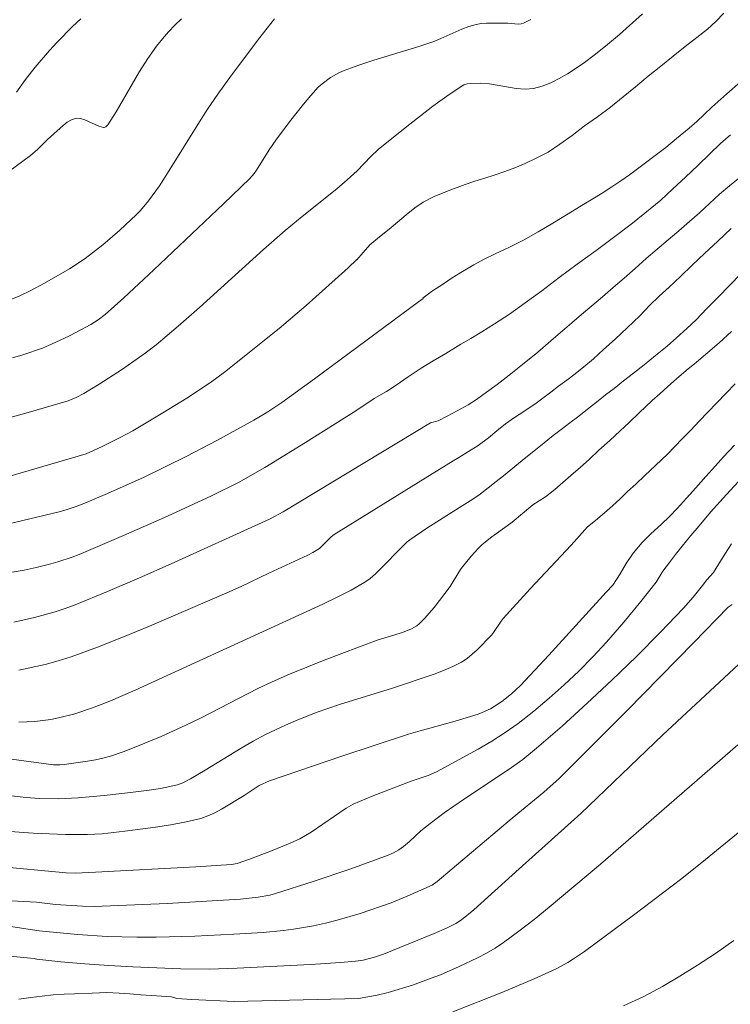
# Model space of a CAD drawing. Units: metres. Extents: x 283596 to 284112, y 1669355 to 1669920.
# Drawn here: x 283715 to 283751, y 1669586 to 1669636 of the extents above; entities that cross this region are included whole.
import ezdxf

# ---------------------------------------------------------------- set-up
doc = ezdxf.new("R2010")
doc.units = ezdxf.units.M
doc.header["$MEASUREMENT"] = 0
doc.layers.add('Curvas_Intermediarias', color=7, linetype='Continuous', lineweight=9, true_color=0x783c14)
doc.layers.add('Curvas_Mestras', color=7, linetype='Continuous', lineweight=20, true_color=0x783c14)

msp = doc.modelspace()

# ---------------------------------------------------------------- linework, layer by layer
at = {"layer": 'Curvas_Intermediarias', "flags": 128}
for points, elevation in [([(283713.169, 1669612.626), (283717.915, 1669614.023), (283718.698, 1669614.371), (283719.662, 1669614.855), (283720.296, 1669615.193), (283721.846, 1669616.111), (283723.072, 1669616.872), (283724.277, 1669617.665), (283724.993, 1669618.189), (283727.788, 1669620.44), (283728.716, 1669621.213), (283729.169, 1669621.611), (283731.318, 1669623.537), (283731.767, 1669623.959), (283731.775, 1669623.95), (283732.102, 1669624.331), (283732.429, 1669624.713), (283732.923, 1669625.125), (283733.43, 1669625.526), (283733.844, 1669625.874), (283734.288, 1669626.252), (283734.733, 1669626.607), (283735.159, 1669626.9), (283735.722, 1669627.184), (283736.439, 1669627.487), (283737.323, 1669627.81), (283737.811, 1669627.98), (283738.331, 1669628.134), (283738.844, 1669628.294), (283739.351, 1669628.47), (283739.852, 1669628.663), (283740.396, 1669628.885), (283740.952, 1669629.152), (283741.558, 1669629.465), (283742.163, 1669629.867), (283742.787, 1669630.321), (283743.43, 1669630.802), (283744.091, 1669631.267), (283744.758, 1669631.772), (283745.412, 1669632.287), (283746.042, 1669632.814), (283746.691, 1669633.346), (283747.327, 1669633.856), (283747.957, 1669634.371), (283748.587, 1669634.864), (283749.174, 1669635.339), (283749.724, 1669635.757), (283750.156, 1669636.157), (283750.551, 1669636.579)], 151), ([(283727.558, 1669636.283), (283726.809, 1669635.336), (283725.355, 1669633.405), (283724.648, 1669632.428), (283724.124, 1669631.665), (283723.624, 1669630.885), (283722.167, 1669628.515), (283721.661, 1669627.739), (283721.106, 1669626.961), (283720.699, 1669626.473), (283720.479, 1669626.245), (283719.645, 1669625.462), (283718.773, 1669624.716), (283717.867, 1669624.019), (283717.055, 1669623.482), (283715.778, 1669622.759), (283715.077, 1669622.384), (283714.523, 1669622.113), (283713.673, 1669621.758)], 154), ([(283746.396, 1669636.544), (283745.217, 1669635.477), (283744.608, 1669634.966), (283743.986, 1669634.475), (283743.351, 1669634.006), (283742.552, 1669633.469), (283742.132, 1669633.224), (283741.701, 1669633.01), (283741.262, 1669632.839), (283740.818, 1669632.723), (283740.382, 1669632.684), (283739.935, 1669632.715), (283738.561, 1669632.956), (283738.106, 1669632.996), (283737.584, 1669632.983), (283737.414, 1669632.953), (283737.252, 1669632.903), (283737.105, 1669632.826), (283736.376, 1669632.333), (283735.659, 1669631.812), (283734.249, 1669630.714), (283732.863, 1669629.589), (283732.491, 1669629.244), (283731.787, 1669628.507), (283731.275, 1669628.04), (283730.748, 1669627.59), (283728.973, 1669626.171), (283728.097, 1669625.447), (283726.993, 1669624.476), (283723.721, 1669621.516), (283722.616, 1669620.548), (283721.491, 1669619.605), (283720.934, 1669619.169), (283719.775, 1669618.353), (283718.582, 1669617.586), (283717.795, 1669617.099), (283717.404, 1669616.898), (283716.997, 1669616.734), (283714.944, 1669616.128), (283714.017, 1669615.868)], 152), ([(283714.143, 1669618.935), (283714.677, 1669619.092), (283715.676, 1669619.428), (283716.142, 1669619.623), (283717.056, 1669620.063), (283718.148, 1669620.643), (283718.527, 1669620.884), (283718.887, 1669621.154), (283719.84, 1669622.003), (283721.382, 1669623.437), (283724.952, 1669626.817), (283726.289, 1669628.117), (283726.506, 1669628.365), (283726.637, 1669628.541), (283727.287, 1669629.572), (283727.629, 1669630.075), (283728.32, 1669631.007), (283729.034, 1669631.923), (283729.408, 1669632.362), (283729.799, 1669632.782), (283729.99, 1669632.961), (283730.418, 1669633.278), (283730.886, 1669633.535), (283731.128, 1669633.64), (283731.877, 1669633.919), (283732.639, 1669634.171), (283734.949, 1669634.878), (283735.712, 1669635.131), (283736.076, 1669635.272), (283737.148, 1669635.751), (283737.509, 1669635.89), (283737.877, 1669636), (283738.141, 1669636.047), (283738.41, 1669636.068), (283739.507, 1669636.058), (283740.05, 1669636.019), (283740.18, 1669636.03), (283740.303, 1669636.066), (283740.674, 1669636.246)], 153), ([(283714.342, 1669632.53), (283714.813, 1669633.177), (283715.304, 1669633.808), (283716.038, 1669634.673), (283716.42, 1669635.092), (283717.217, 1669635.9), (283717.632, 1669636.284)], 156), ([(283750.901, 1669630.349), (283750.388, 1669629.897), (283749.839, 1669629.378), (283749.234, 1669628.784), (283748.592, 1669628.179), (283747.95, 1669627.585), (283747.326, 1669626.997), (283746.782, 1669626.562), (283745.88, 1669625.829), (283744.979, 1669625.141), (283744.015, 1669624.419), (283743.051, 1669623.73), (283742.137, 1669623.042), (283741.248, 1669622.354), (283740.395, 1669621.746), (283739.592, 1669621.172), (283738.826, 1669620.677), (283738.165, 1669620.257), (283737.602, 1669619.917), (283737.102, 1669619.623), (283736.323, 1669619.161), (283735.674, 1669618.786), (283735.063, 1669618.4), (283734.395, 1669617.952), (283733.778, 1669617.527), (283733.296, 1669617.216), (283732.659, 1669616.841), (283732.122, 1669616.49), (283731.582, 1669616.124), (283729.144, 1669614.591), (283727.055, 1669613.318), (283725.707, 1669612.556), (283724.323, 1669611.861), (283722.082, 1669610.828), (283719.824, 1669609.827), (283717.551, 1669608.87), (283717.195, 1669608.73), (283716.469, 1669608.484), (283716.101, 1669608.378), (283715.358, 1669608.195), (283714.735, 1669608.067), (283713.481, 1669607.848)], 149), ([(283751.388, 1669628.184), (283750.857, 1669627.738), (283750.338, 1669627.314), (283749.826, 1669626.84), (283749.319, 1669626.36), (283748.801, 1669625.903), (283748.263, 1669625.44), (283747.714, 1669624.976), (283747.152, 1669624.502), (283746.583, 1669624.01), (283746.021, 1669623.513), (283745.453, 1669623.01), (283744.898, 1669622.529), (283744.342, 1669622.049), (283743.804, 1669621.586), (283743.279, 1669621.145), (283742.779, 1669620.716), (283742.297, 1669620.305), (283741.84, 1669619.916), (283741.433, 1669619.561), (283741.031, 1669619.224), (283740.259, 1669618.588), (283739.574, 1669618.044), (283738.956, 1669617.574), (283738.406, 1669617.167), (283737.893, 1669616.805), (283737.473, 1669616.529), (283736.911, 1669616.212), (283736.398, 1669615.951), (283735.934, 1669615.713), (283735.542, 1669615.604), (283727.997, 1669611.049), (283727.303, 1669610.663), (283722.273, 1669608.392), (283720.639, 1669607.669), (283718.998, 1669606.965), (283717.349, 1669606.285), (283716.842, 1669606.094), (283716.326, 1669605.922), (283715.276, 1669605.63), (283714.216, 1669605.398)], 148), ([(283750.937, 1669625.551), (283750.251, 1669624.906), (283749.572, 1669624.266), (283748.942, 1669623.672), (283748.337, 1669623.101), (283747.757, 1669622.553), (283747.25, 1669622.096), (283746.756, 1669621.606), (283746.25, 1669621.081), (283745.602, 1669620.47), (283744.99, 1669619.894), (283744.398, 1669619.357), (283743.885, 1669618.882), (283743.397, 1669618.465), (283742.946, 1669618.115), (283742.52, 1669617.789), (283742.1, 1669617.479), (283741.705, 1669617.17), (283740.951, 1669616.608), (283740.315, 1669616.177), (283739.839, 1669615.872), (283739.388, 1669615.556), (283738.931, 1669615.189), (283738.505, 1669614.84), (283737.986, 1669614.45), (283736.984, 1669613.825), (283736.707, 1669613.65), (283730.603, 1669609.885), (283730.453, 1669609.76), (283729.864, 1669609.178), (283729.513, 1669608.964), (283729.256, 1669608.832), (283727.264, 1669607.912), (283725.84, 1669607.221), (283725.12, 1669606.895), (283721.153, 1669605.195), (283719.824, 1669604.644), (283718.487, 1669604.117), (283717.141, 1669603.623), (283716.484, 1669603.412), (283715.817, 1669603.231), (283714.463, 1669602.934)], 147), ([(283714.465, 1669600.276), (283715.283, 1669600.32), (283716.101, 1669600.42), (283716.505, 1669600.493), (283717.337, 1669600.701), (283718.194, 1669600.991), (283719.036, 1669601.328), (283720.416, 1669601.921), (283726.944, 1669604.898), (283730.028, 1669606.325), (283730.759, 1669606.675), (283731.476, 1669607.045), (283732.173, 1669607.443), (283732.459, 1669607.641), (283732.725, 1669607.869), (283734.341, 1669609.512), (283734.48, 1669609.62), (283735.346, 1669610.205), (283737.024, 1669611.274), (283737.565, 1669611.605), (283738.022, 1669611.904), (283738.492, 1669612.271), (283738.899, 1669612.592), (283739.357, 1669612.958), (283739.857, 1669613.365), (283740.419, 1669613.828), (283741.08, 1669614.361), (283741.827, 1669614.951), (283742.235, 1669615.26), (283742.68, 1669615.604), (283743.131, 1669615.942), (283743.581, 1669616.303), (283744.045, 1669616.664), (283744.496, 1669617.036), (283744.94, 1669617.369), (283745.428, 1669617.753), (283745.941, 1669618.148), (283746.485, 1669618.572), (283747.065, 1669619.053), (283747.652, 1669619.528), (283748.134, 1669619.951), (283748.658, 1669620.425), (283749.14, 1669620.882), (283749.696, 1669621.452), (283750.27, 1669622.039), (283750.856, 1669622.638), (283751.437, 1669623.231)], 146), ([(283713.785, 1669596.545), (283714.838, 1669596.419), (283715.499, 1669596.369), (283716.494, 1669596.355), (283717.496, 1669596.412), (283718.838, 1669596.528), (283720.178, 1669596.674), (283721.139, 1669596.793), (283721.724, 1669596.885), (283722.586, 1669597.078), (283722.862, 1669597.176), (283723.257, 1669597.377), (283724.005, 1669597.813), (283725.844, 1669598.943), (283726.465, 1669599.305), (283727.096, 1669599.646), (283728.115, 1669600.13), (283728.635, 1669600.352), (283729.688, 1669600.765), (283730.887, 1669601.188), (283733.594, 1669602.011), (283735.731, 1669602.734), (283736.211, 1669602.919), (283736.678, 1669603.124), (283737.128, 1669603.358), (283737.413, 1669603.542), (283737.682, 1669603.754), (283737.938, 1669603.987), (283738.662, 1669604.735), (283738.774, 1669604.867), (283739.157, 1669605.45), (283739.265, 1669605.586), (283740.644, 1669607.097), (283742.738, 1669609.345), (283743.165, 1669609.821), (283743.584, 1669610.275), (283743.991, 1669610.607), (283744.454, 1669611.001), (283744.862, 1669611.356), (283745.245, 1669611.71), (283745.634, 1669612.081), (283746.048, 1669612.464), (283746.517, 1669612.909), (283747.054, 1669613.417), (283747.69, 1669614.016), (283748.036, 1669614.381), (283748.45, 1669614.798), (283748.863, 1669615.236), (283749.295, 1669615.681), (283749.746, 1669616.154), (283750.203, 1669616.622), (283750.678, 1669617.118), (283751.147, 1669617.597)], 144), ([(283713.542, 1669594.722), (283715.199, 1669594.594), (283716.859, 1669594.524), (283717.988, 1669594.523), (283718.74, 1669594.564), (283719.898, 1669594.694), (283721.471, 1669594.895), (283722.252, 1669595.018), (283723.025, 1669595.169), (283723.785, 1669595.353), (283724.148, 1669595.476), (283724.499, 1669595.636), (283724.842, 1669595.823), (283726.005, 1669596.522), (283726.455, 1669596.835), (283726.763, 1669597.029), (283727.307, 1669597.28), (283730.995, 1669598.54), (283734.414, 1669599.658), (283735.007, 1669599.837), (283736.802, 1669600.325), (283737.982, 1669600.69), (283738.195, 1669600.771), (283738.609, 1669600.966), (283738.808, 1669601.078), (283739.187, 1669601.33), (283739.68, 1669601.729), (283740.147, 1669602.164), (283741.608, 1669603.713), (283744.527, 1669606.933), (283744.872, 1669607.286), (283745.26, 1669607.87), (283745.562, 1669608.397), (283745.914, 1669608.925), (283746.383, 1669609.471), (283746.809, 1669609.899), (283747.383, 1669610.43), (283747.766, 1669610.795), (283748.186, 1669611.228), (283748.642, 1669611.741), (283749.118, 1669612.271), (283749.63, 1669612.857), (283750.13, 1669613.398), (283750.537, 1669613.865), (283751.099, 1669614.463)], 143), ([(283751.543, 1669612.864), (283750.876, 1669612.135), (283750.531, 1669611.748), (283749.883, 1669611.036), (283749.29, 1669610.33), (283748.864, 1669609.835), (283748.42, 1669609.289), (283748.087, 1669608.857), (283747.778, 1669608.448), (283747.433, 1669608.016), (283747.093, 1669607.441), (283746.311, 1669606.449), (283745.438, 1669605.397), (283744.545, 1669604.37), (283743.853, 1669603.618), (283743.131, 1669602.888), (283742.384, 1669602.182), (283741.615, 1669601.5), (283740.826, 1669600.843), (283740.023, 1669600.213), (283739.367, 1669599.744), (283738.686, 1669599.309), (283737.985, 1669598.899), (283735.843, 1669597.74), (283735.425, 1669597.554), (283734.553, 1669597.251), (283732.557, 1669596.49), (283731.578, 1669596.072), (283731.218, 1669595.868), (283729.43, 1669594.639), (283728.854, 1669594.311), (283728.35, 1669594.077), (283727.318, 1669593.652), (283726.27, 1669593.262), (283725.652, 1669593.041), (283725.358, 1669592.986), (283723.521, 1669592.868), (283718.388, 1669592.591), (283717.366, 1669592.544), (283716.895, 1669592.557), (283713.793, 1669592.858)], 142), ([(283750.951, 1669609.404), (283750.618, 1669608.883), (283750.298, 1669608.383), (283750.033, 1669607.947), (283749.687, 1669607.561), (283749.472, 1669607.27), (283748.997, 1669606.681), (283748.496, 1669606.118), (283747.302, 1669604.868), (283746.08, 1669603.638), (283744.833, 1669602.429), (283743.565, 1669601.243), (283742.277, 1669600.08), (283740.973, 1669598.942), (283740.264, 1669598.371), (283739.525, 1669597.837), (283737.234, 1669596.322), (283736.239, 1669595.629), (283735.52, 1669595.089), (283735.052, 1669594.716), (283734.468, 1669594.168), (283734.165, 1669593.91), (283733.915, 1669593.736), (283733.65, 1669593.584), (283733.371, 1669593.462), (283731.461, 1669592.772), (283729.538, 1669592.113), (283727.602, 1669591.504), (283727.31, 1669591.426), (283726.715, 1669591.313), (283725.809, 1669591.22), (283722.065, 1669590.995), (283718.317, 1669590.845), (283717.722, 1669590.851), (283716.337, 1669590.952), (283715.367, 1669591.056), (283712.736, 1669591.201)], 141), ([(283714.014, 1669588.292), (283714.702, 1669588.234), (283715.247, 1669588.179), (283715.302, 1669588.156), (283715.394, 1669588.142), (283716.614, 1669588.007), (283717.839, 1669587.899), (283719.067, 1669587.813), (283720.297, 1669587.744), (283722.756, 1669587.645), (283724.203, 1669587.636), (283725.652, 1669587.682), (283729.4, 1669587.869), (283730.93, 1669587.979), (283731.694, 1669588.047), (283732.092, 1669588.102), (283732.68, 1669588.242), (283733.138, 1669588.394), (283735.73, 1669589.459), (283736.364, 1669589.738), (283736.837, 1669589.972), (283737.137, 1669590.156), (283737.755, 1669590.664), (283740.082, 1669592.778), (283743.246, 1669595.596), (283747.442, 1669599.626), (283751.551, 1669603.447)], 139), ([(283751.271, 1669599.122), (283744.246, 1669593.007), (283741.609, 1669590.8), (283740.846, 1669590.18), (283740.072, 1669589.577), (283739.281, 1669589.001), (283738.849, 1669588.716), (283738.401, 1669588.454), (283737.942, 1669588.21), (283737.002, 1669587.762), (283736.059, 1669587.351), (283735.584, 1669587.164), (283734.621, 1669586.822), (283733.37, 1669586.432), (283732.803, 1669586.303), (283731.859, 1669586.128), (283725.498, 1669585.98), (283723.331, 1669586.074), (283722.548, 1669586.124), (283722.286, 1669586.218), (283721.771, 1669586.257), (283721.251, 1669586.291), (283720.705, 1669586.324), (283720.141, 1669586.362), (283719.608, 1669586.406), (283718.976, 1669586.438), (283718.226, 1669586.408), (283717.309, 1669586.369), (283716.783, 1669586.354), (283716.231, 1669586.317), (283715.667, 1669586.258), (283715.079, 1669586.177), (283714.472, 1669586.09)], 138), ([(283736.686, 1669585.444), (283739.196, 1669586.432), (283740.854, 1669587.13), (283741.979, 1669587.645), (283742.577, 1669587.976), (283742.867, 1669588.156), (283743.428, 1669588.543), (283745.928, 1669590.394), (283748.403, 1669592.282), (283749.624, 1669593.244), (283751.395, 1669594.692)], 137), ([(283751.075, 1669589.1), (283750.128, 1669588.439), (283749.206, 1669587.832), (283748.309, 1669587.269), (283747.418, 1669586.745), (283746.465, 1669586.24), (283745.419, 1669585.75)], 136)]:
    msp.add_lwpolyline(points, dxfattribs=dict(at, elevation=elevation))
at = {"layer": 'Curvas_Mestras', "flags": 128}
for points, elevation in [([(283722.802, 1669636.294), (283722.454, 1669635.968), (283722.124, 1669635.624), (283721.813, 1669635.266), (283721.521, 1669634.896), (283721.069, 1669634.253), (283720.647, 1669633.585), (283719.446, 1669631.533), (283719.028, 1669630.864), (283718.927, 1669630.756), (283718.842, 1669630.718), (283718.799, 1669630.718), (283718.565, 1669630.791), (283717.849, 1669631.124), (283717.617, 1669631.191), (283717.394, 1669631.195), (283717.166, 1669631.123), (283716.946, 1669630.995), (283716.731, 1669630.829), (283715.929, 1669630.112), (283715.419, 1669629.603), (283715.06, 1669629.285), (283713.556, 1669628.188)], 155), ([(283713.886, 1669610.408), (283716.524, 1669611.051), (283716.94, 1669611.166), (283717.351, 1669611.3), (283717.753, 1669611.455), (283719.012, 1669611.987), (283720.884, 1669612.826), (283723.06, 1669613.896), (283724.606, 1669614.7), (283726.502, 1669615.738), (283727.221, 1669616.174), (283727.923, 1669616.636), (283729.609, 1669617.848), (283734.929, 1669621.799), (283735.162, 1669621.965), (283735.159, 1669622.002), (283735.647, 1669622.353), (283736.209, 1669622.726), (283736.648, 1669623.02), (283737.185, 1669623.359), (283737.76, 1669623.688), (283738.285, 1669623.983), (283738.854, 1669624.261), (283739.546, 1669624.575), (283740.3, 1669624.957), (283741.048, 1669625.379), (283741.796, 1669625.823), (283742.593, 1669626.302), (283743.396, 1669626.797), (283743.847, 1669627.068), (283744.323, 1669627.362), (283744.817, 1669627.684), (283745.293, 1669628), (283745.732, 1669628.305), (283746.473, 1669628.855), (283747.041, 1669629.291), (283747.585, 1669629.703), (283748.128, 1669630.161), (283748.789, 1669630.694), (283749.172, 1669631.025), (283749.555, 1669631.391), (283749.944, 1669631.762), (283750.71, 1669632.447), (283751.414, 1669633.065)], 150), ([(283750.946, 1669620.281), (283750.322, 1669619.704), (283749.736, 1669619.196), (283749.155, 1669618.715), (283748.624, 1669618.28), (283748.142, 1669617.857), (283747.685, 1669617.457), (283747.278, 1669617.091), (283746.888, 1669616.753), (283746.228, 1669616.12), (283745.709, 1669615.618), (283745.252, 1669615.195), (283744.715, 1669614.698), (283744.165, 1669614.201), (283743.659, 1669613.722), (283743.221, 1669613.338), (283742.733, 1669612.899), (283742.319, 1669612.55), (283741.905, 1669612.189), (283741.423, 1669611.811), (283740.788, 1669611.411), (283739.715, 1669610.519), (283739.464, 1669610.322), (283738.682, 1669609.766), (283738.187, 1669609.368), (283737.991, 1669609.18), (283737.624, 1669608.779), (283737.114, 1669608.14), (283736.991, 1669607.965), (283736.546, 1669607.229), (283735.724, 1669606.153), (283735.227, 1669605.583), (283734.963, 1669605.319), (283734.841, 1669605.219), (283734.563, 1669605.059), (283734.113, 1669604.875), (283732.803, 1669604.475), (283730.106, 1669603.448), (283728.322, 1669602.728), (283727.44, 1669602.346), (283726.694, 1669601.997), (283723.764, 1669600.478), (283723.021, 1669600.121), (283721.751, 1669599.549), (283720.464, 1669599.012), (283719.813, 1669598.767), (283719.158, 1669598.542), (283718.774, 1669598.433), (283718.383, 1669598.345), (283717.987, 1669598.275), (283716.792, 1669598.107), (283716.573, 1669598.089), (283716.241, 1669598.101), (283714.087, 1669598.39)], 145), ([(283750.977, 1669606.308), (283750.783, 1669606.158), (283749.031, 1669604.351), (283745.597, 1669600.856), (283742.127, 1669597.4), (283741.347, 1669596.696), (283739.717, 1669595.365), (283735.881, 1669592.127), (283735.621, 1669591.938), (283734.354, 1669591.365), (283733.536, 1669591.029), (283731.946, 1669590.49), (283730.758, 1669590.141), (283730.16, 1669589.987), (283729.558, 1669589.851), (283728.533, 1669589.675), (283728.016, 1669589.611), (283726.976, 1669589.516), (283725.466, 1669589.419), (283723.483, 1669589.321), (283721.498, 1669589.27), (283720.507, 1669589.266), (283718.991, 1669589.31), (283717.475, 1669589.408), (283715.507, 1669589.589), (283711.447, 1669590.215)], 140)]:
    msp.add_lwpolyline(points, dxfattribs=dict(at, elevation=elevation))

doc.saveas('drawing.dxf')
